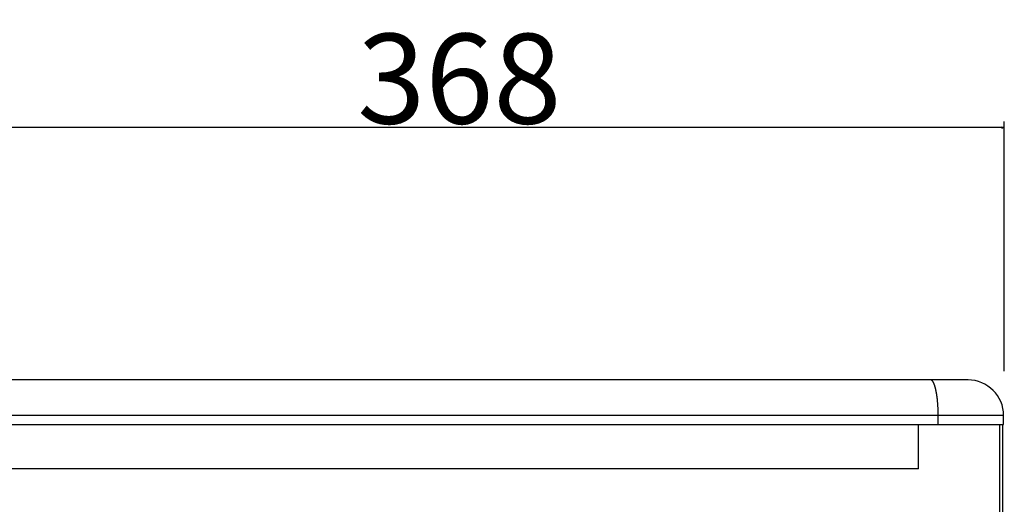
# Model space of a CAD drawing. Extents: x -1324 to 859, y -1612 to 1041.
# Drawn here: x -1157 to -825, y -123 to 40 of the extents above; entities that cross this region are included whole.
import ezdxf

# ---------------------------------------------------------------- set-up
doc = ezdxf.new("R2010")
doc.units = 0
doc.header["$LTSCALE"] = 25.4
doc.header["$PDMODE"] = 1
doc.header["$PDSIZE"] = -2
doc.layers.get('0').update_dxf_attribs({"linetype": 'CONTINUOUS'})
doc.layers.get('DEFPOINTS').update_dxf_attribs({"linetype": 'CONTINUOUS'})
doc.layers.add('DATA', color=7, linetype='CONTINUOUS')
doc.layers.add('DIM', color=7, linetype='CONTINUOUS')
doc.styles.add('ARIAL', font='txt', dxfattribs={"bigfont": 'Arial'})
doc.dimstyles.new('BT', dxfattribs={"dimtxt": 30.31684, "dimasz": 0.999939, "dimexe": 2, "dimexo": 15, "dimgap": 1, "dimtad": 1, "dimdec": 0, "dimtxsty": 'ARIAL', "dimblk": 'VW_EMPTYARROW', "dimblk1": 'VW_EMPTYARROW', "dimblk2": 'VW_EMPTYARROW', "dimcen": 0, "dimazin": 3, "dimtfac": 1, "dimtdec": 0, "dimtix": 1, "dimtofl": 0, "dimtmove": 0, "dimatfit": 3, "dimtolj": 1})

# ---------------------------------------------------------------- blocks, each defined once
blk = doc.blocks.new('VW_EMPTYARROW')
at = {"color": 0, "linetype": 'BYBLOCK'}
blk.add_line((0, 0), (-1, 0), dxfattribs=at)
at = {"color": 0, "linetype": 'CONTINUOUS', "flags": 128}
blk.add_lwpolyline([(-1, 0.27), (0, 0), (-1, -0.27)], dxfattribs=at)
blk = doc.blocks.new('*D1')
at = {"layer": 'DEFPOINTS', "color": 0}
for p in [(-1192.7, -21.37), (-1192.7, -93.13), (-825.1, -93.13)]:
    blk.add_point(p, dxfattribs=at)
at = {"layer": 'DIM', "color": 0}
for p, q in [((-1192.7, -78.13), (-1192.7, 5.97)), ((-826.1, 3.97), (-1191.7, 3.97)), ((-825.1, -78.13), (-825.1, 5.97))]:
    blk.add_line(p, q, dxfattribs=at)
at = {"layer": 'DIM', "color": 0, "xscale": 0.9999389648437499, "yscale": 0.9999389648437499, "zscale": 0.9999389648437499, "rotation": 180}
blk.add_blockref('VW_EMPTYARROW', (-1192.7, 3.97), dxfattribs=at)
at = {"layer": 'DIM', "color": 0, "xscale": 0.9999389648437499, "yscale": 0.9999389648437499, "zscale": 0.9999389648437499}
blk.add_blockref('VW_EMPTYARROW', (-825.1, 3.97), dxfattribs=at)
at = {"layer": 'DIM', "color": 0, "insert": (-1008.9, 20.45), "char_height": 30.317, "attachment_point": 5, "style": 'ARIAL'}
blk.add_mtext('\\A1;368', dxfattribs=at)
blk = doc.blocks.new('____-3-1')
at = {"layer": 'DATA', "color": 0, "linetype": 'CONTINUOUS'}
for p, q in [((-837.34, -81.13), (-1180.7, -81.13)), ((-825.34, -93.13), (-1192.7, -93.13)), ((-1192.7, -96.13), (-825.34, -96.13)), ((-854.02, -111.13), (-854.02, -96.13)), ((-847.4, -96.13), (-847.4, -93.13)), ((-826.59, -777.33), (-826.59, -96.13)), ((-825.59, -777.33), (-825.59, -96.13)), ((-825.34, -96.13), (-825.34, -93.13)), ((-854.02, -111.13), (-1164.02, -111.13))]:
    blk.add_line(p, q, dxfattribs=at)
blk.add_arc((-837.34, -93.13), 12, 0, 90, dxfattribs=at)
blk.add_open_spline([(-847.4, -93.13), (-847.4, -92.42), (-847.43, -91.41), (-847.46, -90.49), (-847.52, -89.58), (-847.56, -88.91), (-847.62, -88.26), (-847.68, -87.65), (-847.75, -87.04), (-847.82, -86.53), (-847.89, -86.04), (-847.98, -85.51), (-848.08, -84.99), (-848.16, -84.58), (-848.22, -84.33), (-848.27, -84.11), (-848.32, -83.89), (-848.38, -83.67), (-848.44, -83.46), (-848.5, -83.24), (-848.56, -83.06), (-848.65, -82.81), (-848.74, -82.57), (-848.81, -82.41), (-848.88, -82.25), (-848.94, -82.1), (-849, -81.99), (-849.05, -81.88), (-849.11, -81.78), (-849.18, -81.68), (-849.25, -81.58), (-849.33, -81.48), (-849.41, -81.39), (-849.49, -81.33), (-849.55, -81.27), (-849.6, -81.24), (-849.66, -81.21), (-849.71, -81.18), (-849.77, -81.16), (-849.83, -81.14), (-849.86, -81.13), (-849.91, -81.13), (-849.94, -81.13), (-849.95, -81.13), (-849.95, -81.13)], degree=2, knots=[0, 0, 0, 1, 2, 3, 4, 5, 6, 7, 8, 9, 10, 11, 12, 13, 14, 15, 16, 17, 18, 19, 20, 21, 22, 23, 24, 25, 26, 27, 28, 29, 30, 31, 32, 33, 34, 35, 36, 37, 38, 39, 40, 41, 41, 42, 42, 42], dxfattribs=at)

msp = doc.modelspace()

# ---------------------------------------------------------------- block references
at = {"layer": 'DATA', "color": 0}
msp.add_blockref('____-3-1', (0, 0), dxfattribs=at)

# ---------------------------------------------------------------- dimensions: what is measured, and where the dimension line sits
at = {"layer": 'DIM', "color": 0}
dim = msp.add_linear_dim(base=(-1192.7, 3.97), p1=(-825.1, -93.13), p2=(-1192.7, -93.13), dimstyle='BT', override={"dimasz": 0.999939, "dimpost": '<>', "dimtxsty": 'ARIAL'}, dxfattribs=at)
dim.commit()
dim.dimension.update_dxf_attribs({"geometry": '*D1', "text_midpoint": (-1008.9, 3.97), "dimtype": 160})

doc.saveas('drawing.dxf')
